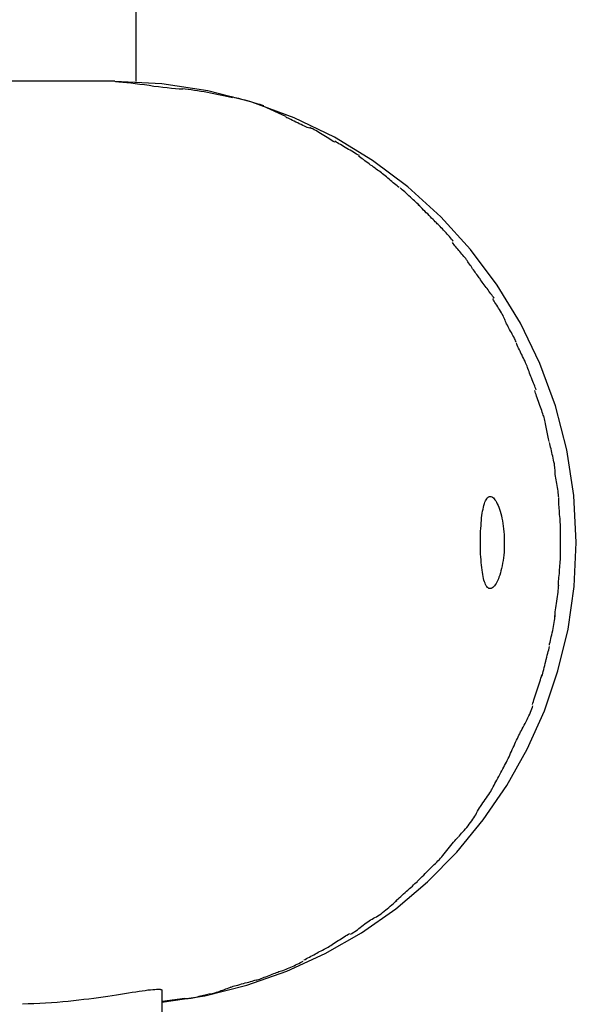
# Model space of a CAD drawing. Extents: x -53 to 53, y -7 to 7.
# Drawn here: x 32 to 32, y 1 to 2 of the extents above; entities that cross this region are included whole.
import ezdxf

# ---------------------------------------------------------------- set-up
doc = ezdxf.new("R2010")
doc.units = 0
doc.layers.get('0').update_dxf_attribs({"linetype": 'CONTINUOUS'})

msp = doc.modelspace()

# ---------------------------------------------------------------- linework, layer by layer
at = {"color": 0}
for points in [[(31.711, 5.3781), (31.711, 2.0039)], [(31.6793, 2.0046), (31.3424, 2.0046)], [(31.7504, 0.6059), (31.7504, 0.6059), (31.816, 0.6155), (31.8795, 0.6313), (31.9404, 0.6526), (31.9987, 0.6795), (32.0538, 0.7112), (32.1057, 0.7477), (32.154, 0.7886), (32.1985, 0.8337), (32.2386, 0.8824), (32.2743, 0.9347), (32.3053, 0.99), (32.3314, 1.0484), (32.3521, 1.1091), (32.3673, 1.1722), (32.3766, 1.2371), (32.3799, 1.3038), (32.3799, 1.3038), (32.3762, 1.3751), (32.3655, 1.4446), (32.3482, 1.5116), (32.3246, 1.576), (32.2949, 1.6371), (32.2598, 1.6949), (32.2194, 1.7488), (32.1742, 1.7988), (32.1242, 1.844), (32.0703, 1.8844), (32.0125, 1.9195), (31.9514, 1.9491), (31.887, 1.9727), (31.8201, 1.99), (31.7506, 2.0007), (31.6793, 2.0044), (31.6793, 2.0044), (31.6793, 2.0044), (31.6793, 2.0044), (31.6793, 2.0044), (31.6793, 2.0044), (31.6793, 2.0044), (31.6793, 2.0044), (31.6793, 2.0044), (31.6793, 2.0044), (31.6793, 2.0044), (31.6793, 2.0044), (31.6793, 2.0044), (31.6793, 2.0044), (31.6793, 2.0044), (31.6793, 2.0044), (31.6793, 2.0044), (31.6793, 2.0044)], [(31.7504, 0.6059), (31.7504, 0.6059), (31.816, 0.6155), (31.8795, 0.6313), (31.9404, 0.6526), (31.9987, 0.6795), (32.0538, 0.7112), (32.1057, 0.7477), (32.154, 0.7886), (32.1985, 0.8337), (32.2386, 0.8824), (32.2743, 0.9347), (32.3053, 0.99), (32.3314, 1.0484), (32.3521, 1.1091), (32.3673, 1.1722), (32.3766, 1.2371), (32.3799, 1.3038), (32.3799, 1.3038), (32.3762, 1.3751), (32.3655, 1.4446), (32.3482, 1.5116), (32.3246, 1.576), (32.2949, 1.6371), (32.2598, 1.6949), (32.2194, 1.7488), (32.1742, 1.7988), (32.1242, 1.844), (32.0703, 1.8844), (32.0125, 1.9195), (31.9514, 1.9491), (31.887, 1.9727), (31.8201, 1.99), (31.7506, 2.0007), (31.6793, 2.0044), (31.6793, 2.0044), (31.6793, 2.0044), (31.6793, 2.0044), (31.6793, 2.0044), (31.6793, 2.0044), (31.6793, 2.0044), (31.6793, 2.0044), (31.6793, 2.0044), (31.6793, 2.0044), (31.6793, 2.0044), (31.6793, 2.0044), (31.6793, 2.0044), (31.6793, 2.0044), (31.6793, 2.0044), (31.6793, 2.0044), (31.6793, 2.0044), (31.6793, 2.0044)], [(31.7824, 1.9927), (31.7824, 1.9927), (31.777, 1.9927), (31.7712, 1.9931), (31.7651, 1.9936), (31.7587, 1.9943), (31.7519, 1.995), (31.7452, 1.9959), (31.7381, 1.9968), (31.7312, 1.998), (31.724, 1.9989), (31.7171, 1.9998), (31.7102, 2.0007), (31.7036, 2.0016), (31.6971, 2.0022), (31.6911, 2.0028), (31.6853, 2.0032), (31.6802, 2.0034)], [(31.7824, 1.9927), (31.7824, 1.9927), (31.777, 1.9927), (31.7712, 1.9931), (31.7651, 1.9936), (31.7587, 1.9943), (31.7519, 1.995), (31.7452, 1.9959), (31.7381, 1.9968), (31.7312, 1.998), (31.724, 1.9989), (31.7171, 1.9998), (31.7102, 2.0007), (31.7036, 2.0016), (31.6971, 2.0022), (31.6911, 2.0028), (31.6853, 2.0032), (31.6802, 2.0034)], [(31.8578, 1.9792), (31.8578, 1.9792), (31.8532, 1.9801), (31.8487, 1.9813), (31.8439, 1.9822), (31.8392, 1.9834), (31.8342, 1.9843), (31.8294, 1.9854), (31.8244, 1.9863), (31.8196, 1.9875), (31.8145, 1.9882), (31.8097, 1.9891), (31.8047, 1.9898), (31.7999, 1.9907), (31.7951, 1.9913), (31.7904, 1.992), (31.7859, 1.9924), (31.7815, 1.993)], [(31.8578, 1.9792), (31.8578, 1.9792), (31.8532, 1.9801), (31.8487, 1.9813), (31.8439, 1.9822), (31.8392, 1.9834), (31.8342, 1.9843), (31.8294, 1.9854), (31.8244, 1.9863), (31.8196, 1.9875), (31.8145, 1.9882), (31.8097, 1.9891), (31.8047, 1.9898), (31.7999, 1.9907), (31.7951, 1.9913), (31.7904, 1.992), (31.7859, 1.9924), (31.7815, 1.993)], [(31.9052, 1.9673), (31.9052, 1.9673), (31.9024, 1.9681), (31.8997, 1.969), (31.8967, 1.9699), (31.8937, 1.9709), (31.8904, 1.9718), (31.8872, 1.9727), (31.8839, 1.9736), (31.8806, 1.9748), (31.8771, 1.9756), (31.8738, 1.9765), (31.8705, 1.9773), (31.8674, 1.9782), (31.8643, 1.9788), (31.8614, 1.9795), (31.8586, 1.9801), (31.8561, 1.9807)], [(31.9052, 1.9673), (31.9052, 1.9673), (31.9024, 1.9681), (31.8997, 1.969), (31.8967, 1.9699), (31.8937, 1.9709), (31.8904, 1.9718), (31.8872, 1.9727), (31.8839, 1.9736), (31.8806, 1.9748), (31.8771, 1.9756), (31.8738, 1.9765), (31.8705, 1.9773), (31.8674, 1.9782), (31.8643, 1.9788), (31.8614, 1.9795), (31.8586, 1.9801), (31.8561, 1.9807)], [(31.9389, 1.9512), (31.9043, 1.9666)], [(31.9752, 1.9331), (31.9752, 1.9331), (31.9733, 1.9336), (31.9714, 1.9343), (31.9692, 1.9352), (31.967, 1.9363), (31.9644, 1.9374), (31.9619, 1.9387), (31.9592, 1.9399), (31.9568, 1.9414), (31.9541, 1.9426), (31.9515, 1.9439), (31.949, 1.9451), (31.9466, 1.9464), (31.9442, 1.9473), (31.9421, 1.9484), (31.9402, 1.9491), (31.9386, 1.9499)], [(31.9752, 1.9331), (31.9752, 1.9331), (31.9733, 1.9336), (31.9714, 1.9343), (31.9692, 1.9352), (31.967, 1.9363), (31.9644, 1.9374), (31.9619, 1.9387), (31.9592, 1.9399), (31.9568, 1.9414), (31.9541, 1.9426), (31.9515, 1.9439), (31.949, 1.9451), (31.9466, 1.9464), (31.9442, 1.9473), (31.9421, 1.9484), (31.9402, 1.9491), (31.9386, 1.9499)], [(32.0132, 1.912), (32.0132, 1.912), (32.0109, 1.9132), (32.0087, 1.9145), (32.0063, 1.916), (32.004, 1.9175), (32.0014, 1.919), (31.999, 1.9205), (31.9966, 1.922), (31.9942, 1.9238), (31.9915, 1.9253), (31.9891, 1.9268), (31.9867, 1.9281), (31.9843, 1.9296), (31.9819, 1.9308), (31.9796, 1.932), (31.9774, 1.933), (31.9754, 1.9341)], [(32.0132, 1.912), (32.0132, 1.912), (32.0109, 1.9132), (32.0087, 1.9145), (32.0063, 1.916), (32.004, 1.9175), (32.0014, 1.919), (31.999, 1.9205), (31.9966, 1.922), (31.9942, 1.9238), (31.9915, 1.9253), (31.9891, 1.9268), (31.9867, 1.9281), (31.9843, 1.9296), (31.9819, 1.9308), (31.9796, 1.932), (31.9774, 1.933), (31.9754, 1.9341)], [(32.0504, 1.8919), (32.0504, 1.8919), (32.0481, 1.8928), (32.046, 1.894), (32.0436, 1.8952), (32.0414, 1.8967), (32.0388, 1.8981), (32.0364, 1.8996), (32.034, 1.9011), (32.0316, 1.9026), (32.0289, 1.904), (32.0265, 1.9055), (32.0241, 1.9069), (32.0217, 1.9084), (32.0193, 1.9096), (32.0171, 1.9109), (32.015, 1.9121), (32.013, 1.9133)], [(32.0504, 1.8919), (32.0504, 1.8919), (32.0481, 1.8928), (32.046, 1.894), (32.0436, 1.8952), (32.0414, 1.8967), (32.0388, 1.8981), (32.0364, 1.8996), (32.034, 1.9011), (32.0316, 1.9026), (32.0289, 1.904), (32.0265, 1.9055), (32.0241, 1.9069), (32.0217, 1.9084), (32.0193, 1.9096), (32.0171, 1.9109), (32.015, 1.9121), (32.013, 1.9133)], [(32.0819, 1.8674), (32.0819, 1.8674), (32.08, 1.8685), (32.0782, 1.8697), (32.0761, 1.8711), (32.0742, 1.8726), (32.0719, 1.8741), (32.0698, 1.8758), (32.0676, 1.8773), (32.0655, 1.8791), (32.0631, 1.8806), (32.061, 1.8823), (32.0588, 1.8838), (32.0567, 1.8855), (32.0546, 1.8869), (32.0527, 1.8884), (32.0509, 1.8896), (32.0493, 1.891)], [(32.0819, 1.8674), (32.0819, 1.8674), (32.08, 1.8685), (32.0782, 1.8697), (32.0761, 1.8711), (32.0742, 1.8726), (32.0719, 1.8741), (32.0698, 1.8758), (32.0676, 1.8773), (32.0655, 1.8791), (32.0631, 1.8806), (32.061, 1.8823), (32.0588, 1.8838), (32.0567, 1.8855), (32.0546, 1.8869), (32.0527, 1.8884), (32.0509, 1.8896), (32.0493, 1.891)], [(32.1111, 1.8433), (32.1111, 1.8433), (32.1093, 1.8443), (32.1076, 1.8456), (32.1057, 1.847), (32.1039, 1.8486), (32.1018, 1.8502), (32.0998, 1.852), (32.0977, 1.8538), (32.0958, 1.8556), (32.0937, 1.8573), (32.0916, 1.8591), (32.0895, 1.8608), (32.0876, 1.8626), (32.0857, 1.8641), (32.0839, 1.8656), (32.0822, 1.8669), (32.0807, 1.8682)], [(32.1111, 1.8433), (32.1111, 1.8433), (32.1093, 1.8443), (32.1076, 1.8456), (32.1057, 1.847), (32.1039, 1.8486), (32.1018, 1.8502), (32.0998, 1.852), (32.0977, 1.8538), (32.0958, 1.8556), (32.0937, 1.8573), (32.0916, 1.8591), (32.0895, 1.8608), (32.0876, 1.8626), (32.0857, 1.8641), (32.0839, 1.8656), (32.0822, 1.8669), (32.0807, 1.8682)], [(32.1421, 1.8152), (32.1421, 1.8152), (32.1408, 1.8162), (32.1395, 1.8176), (32.1379, 1.8191), (32.1363, 1.8209), (32.1343, 1.8227), (32.1324, 1.8246), (32.1303, 1.8266), (32.1282, 1.8287), (32.1258, 1.8305), (32.1237, 1.8326), (32.1216, 1.8344), (32.1195, 1.8364), (32.1174, 1.838), (32.1156, 1.8396), (32.1138, 1.8409), (32.1123, 1.8422)], [(32.1421, 1.8152), (32.1421, 1.8152), (32.1408, 1.8162), (32.1395, 1.8176), (32.1379, 1.8191), (32.1363, 1.8209), (32.1343, 1.8227), (32.1324, 1.8246), (32.1303, 1.8266), (32.1282, 1.8287), (32.1258, 1.8305), (32.1237, 1.8326), (32.1216, 1.8344), (32.1195, 1.8364), (32.1174, 1.838), (32.1156, 1.8396), (32.1138, 1.8409), (32.1123, 1.8422)], [(32.1685, 1.7887), (32.1685, 1.7887), (32.1671, 1.7898), (32.1657, 1.7912), (32.164, 1.7928), (32.1623, 1.7946), (32.1602, 1.7964), (32.1583, 1.7985), (32.1562, 1.8006), (32.1542, 1.8029), (32.152, 1.8049), (32.1499, 1.807), (32.1478, 1.8089), (32.146, 1.811), (32.1442, 1.8127), (32.1426, 1.8144), (32.1412, 1.8158), (32.1401, 1.8172)], [(32.1685, 1.7887), (32.1685, 1.7887), (32.1671, 1.7898), (32.1657, 1.7912), (32.164, 1.7928), (32.1623, 1.7946), (32.1602, 1.7964), (32.1583, 1.7985), (32.1562, 1.8006), (32.1542, 1.8029), (32.152, 1.8049), (32.1499, 1.807), (32.1478, 1.8089), (32.146, 1.811), (32.1442, 1.8127), (32.1426, 1.8144), (32.1412, 1.8158), (32.1401, 1.8172)], [(32.193, 1.7614), (32.193, 1.7614), (32.1917, 1.7629), (32.1904, 1.7647), (32.1889, 1.7665), (32.1874, 1.7685), (32.1856, 1.7703), (32.1839, 1.7724), (32.1821, 1.7744), (32.1803, 1.7765), (32.1783, 1.7783), (32.1765, 1.7802), (32.1747, 1.782), (32.1731, 1.7838), (32.1715, 1.7853), (32.1701, 1.7869), (32.1688, 1.7882), (32.1677, 1.7895)], [(32.193, 1.7614), (32.193, 1.7614), (32.1917, 1.7629), (32.1904, 1.7647), (32.1889, 1.7665), (32.1874, 1.7685), (32.1856, 1.7703), (32.1839, 1.7724), (32.1821, 1.7744), (32.1803, 1.7765), (32.1783, 1.7783), (32.1765, 1.7802), (32.1747, 1.782), (32.1731, 1.7838), (32.1715, 1.7853), (32.1701, 1.7869), (32.1688, 1.7882), (32.1677, 1.7895)], [(32.2144, 1.732), (32.2144, 1.732), (32.2132, 1.7335), (32.212, 1.7351), (32.2105, 1.7367), (32.2093, 1.7385), (32.2077, 1.7403), (32.2062, 1.7421), (32.2047, 1.7439), (32.2032, 1.7457), (32.2015, 1.7475), (32.2, 1.7493), (32.1985, 1.7511), (32.1971, 1.7529), (32.1956, 1.7545), (32.1943, 1.7563), (32.1931, 1.7579), (32.1921, 1.7597)], [(32.2144, 1.732), (32.2144, 1.732), (32.2132, 1.7335), (32.212, 1.7351), (32.2105, 1.7367), (32.2093, 1.7385), (32.2077, 1.7403), (32.2062, 1.7421), (32.2047, 1.7439), (32.2032, 1.7457), (32.2015, 1.7475), (32.2, 1.7493), (32.1985, 1.7511), (32.1971, 1.7529), (32.1956, 1.7545), (32.1943, 1.7563), (32.1931, 1.7579), (32.1921, 1.7597)], [(32.2337, 1.7044), (32.2337, 1.7044), (32.2325, 1.7059), (32.2314, 1.7075), (32.2302, 1.7091), (32.229, 1.7109), (32.2275, 1.7127), (32.2263, 1.7145), (32.2251, 1.7163), (32.2239, 1.7181), (32.2224, 1.7198), (32.2212, 1.7216), (32.22, 1.7234), (32.2188, 1.7252), (32.2176, 1.7268), (32.2164, 1.7286), (32.2153, 1.7302), (32.2144, 1.732)], [(32.2337, 1.7044), (32.2337, 1.7044), (32.2325, 1.7059), (32.2314, 1.7075), (32.2302, 1.7091), (32.229, 1.7109), (32.2275, 1.7127), (32.2263, 1.7145), (32.2251, 1.7163), (32.2239, 1.7181), (32.2224, 1.7198), (32.2212, 1.7216), (32.22, 1.7234), (32.2188, 1.7252), (32.2176, 1.7268), (32.2164, 1.7286), (32.2153, 1.7302), (32.2144, 1.732)], [(32.2552, 1.675), (32.2552, 1.675), (32.254, 1.6765), (32.2528, 1.6781), (32.2514, 1.6799), (32.2502, 1.6817), (32.2487, 1.6835), (32.2473, 1.6855), (32.2458, 1.6875), (32.2444, 1.6896), (32.2429, 1.6914), (32.2414, 1.6935), (32.2399, 1.6954), (32.2385, 1.6975), (32.237, 1.6993), (32.2358, 1.7011), (32.2346, 1.7027), (32.2337, 1.7045)], [(32.2552, 1.675), (32.2552, 1.675), (32.254, 1.6765), (32.2528, 1.6781), (32.2514, 1.6799), (32.2502, 1.6817), (32.2487, 1.6835), (32.2473, 1.6855), (32.2458, 1.6875), (32.2444, 1.6896), (32.2429, 1.6914), (32.2414, 1.6935), (32.2399, 1.6954), (32.2385, 1.6975), (32.237, 1.6993), (32.2358, 1.7011), (32.2346, 1.7027), (32.2337, 1.7045)], [(32.2721, 1.6413), (32.2721, 1.6413), (32.2713, 1.6428), (32.2706, 1.6446), (32.2695, 1.6465), (32.2686, 1.6486), (32.2673, 1.6507), (32.2661, 1.6529), (32.2646, 1.6552), (32.2634, 1.6576), (32.2619, 1.6597), (32.2605, 1.6621), (32.259, 1.6642), (32.2578, 1.6665), (32.2563, 1.6684), (32.2551, 1.6704), (32.2539, 1.6722), (32.253, 1.674)], [(32.2721, 1.6413), (32.2721, 1.6413), (32.2713, 1.6428), (32.2706, 1.6446), (32.2695, 1.6465), (32.2686, 1.6486), (32.2673, 1.6507), (32.2661, 1.6529), (32.2646, 1.6552), (32.2634, 1.6576), (32.2619, 1.6597), (32.2605, 1.6621), (32.259, 1.6642), (32.2578, 1.6665), (32.2563, 1.6684), (32.2551, 1.6704), (32.2539, 1.6722), (32.253, 1.674)], [(32.2884, 1.6089), (32.2884, 1.6089), (32.2876, 1.6104), (32.2869, 1.6122), (32.2858, 1.614), (32.2849, 1.6161), (32.2837, 1.6182), (32.2825, 1.6204), (32.2813, 1.6227), (32.2801, 1.6251), (32.2787, 1.6272), (32.2775, 1.6295), (32.2763, 1.6316), (32.2752, 1.6339), (32.2741, 1.6358), (32.2733, 1.6378), (32.2726, 1.6396), (32.2721, 1.6414)], [(32.2884, 1.6089), (32.2884, 1.6089), (32.2876, 1.6104), (32.2869, 1.6122), (32.2858, 1.614), (32.2849, 1.6161), (32.2837, 1.6182), (32.2825, 1.6204), (32.2813, 1.6227), (32.2801, 1.6251), (32.2787, 1.6272), (32.2775, 1.6295), (32.2763, 1.6316), (32.2752, 1.6339), (32.2741, 1.6358), (32.2733, 1.6378), (32.2726, 1.6396), (32.2721, 1.6414)], [(32.3055, 1.5715), (32.3055, 1.5715), (32.3047, 1.573), (32.304, 1.5749), (32.3029, 1.5769), (32.302, 1.5793), (32.3008, 1.5816), (32.2996, 1.5841), (32.2984, 1.5866), (32.2972, 1.5893), (32.2958, 1.5917), (32.2946, 1.5943), (32.2934, 1.5967), (32.2923, 1.5992), (32.2912, 1.6013), (32.2903, 1.6035), (32.2895, 1.6054), (32.289, 1.6072)], [(32.3055, 1.5715), (32.3055, 1.5715), (32.3047, 1.573), (32.304, 1.5749), (32.3029, 1.5769), (32.302, 1.5793), (32.3008, 1.5816), (32.2996, 1.5841), (32.2984, 1.5866), (32.2972, 1.5893), (32.2958, 1.5917), (32.2946, 1.5943), (32.2934, 1.5967), (32.2923, 1.5992), (32.2912, 1.6013), (32.2903, 1.6035), (32.2895, 1.6054), (32.289, 1.6072)], [(32.319, 1.536), (32.319, 1.536), (32.3182, 1.5375), (32.3176, 1.5394), (32.3167, 1.5414), (32.316, 1.5438), (32.3149, 1.5461), (32.314, 1.5486), (32.313, 1.5511), (32.3121, 1.5538), (32.3109, 1.5562), (32.31, 1.5588), (32.309, 1.5612), (32.3081, 1.5637), (32.3072, 1.5658), (32.3065, 1.568), (32.3059, 1.5699), (32.3054, 1.5717)], [(32.319, 1.536), (32.319, 1.536), (32.3182, 1.5375), (32.3176, 1.5394), (32.3167, 1.5414), (32.316, 1.5438), (32.3149, 1.5461), (32.314, 1.5486), (32.313, 1.5511), (32.3121, 1.5538), (32.3109, 1.5562), (32.31, 1.5588), (32.309, 1.5612), (32.3081, 1.5637), (32.3072, 1.5658), (32.3065, 1.568), (32.3059, 1.5699), (32.3054, 1.5717)], [(32.3306, 1.4959), (32.3306, 1.4959), (32.3298, 1.4975), (32.3292, 1.4995), (32.3283, 1.5017), (32.3276, 1.5042), (32.3265, 1.5068), (32.3256, 1.5095), (32.3245, 1.5122), (32.3236, 1.5152), (32.3224, 1.5179), (32.3215, 1.5208), (32.3205, 1.5235), (32.3196, 1.5262), (32.3187, 1.5286), (32.3179, 1.5309), (32.3172, 1.5328), (32.3167, 1.5347)], [(32.3306, 1.4959), (32.3306, 1.4959), (32.3298, 1.4975), (32.3292, 1.4995), (32.3283, 1.5017), (32.3276, 1.5042), (32.3265, 1.5068), (32.3256, 1.5095), (32.3245, 1.5122), (32.3236, 1.5152), (32.3224, 1.5179), (32.3215, 1.5208), (32.3205, 1.5235), (32.3196, 1.5262), (32.3187, 1.5286), (32.3179, 1.5309), (32.3172, 1.5328), (32.3167, 1.5347)], [(32.3389, 1.4573), (32.3389, 1.4573), (32.3383, 1.4594), (32.3377, 1.4616), (32.3371, 1.464), (32.3368, 1.4664), (32.3362, 1.4688), (32.3356, 1.4714), (32.335, 1.474), (32.3347, 1.4767), (32.3341, 1.4791), (32.3335, 1.4818), (32.3329, 1.4843), (32.3326, 1.487), (32.332, 1.4894), (32.3315, 1.4918), (32.3309, 1.494), (32.3306, 1.4963)], [(32.3389, 1.4573), (32.3389, 1.4573), (32.3383, 1.4594), (32.3377, 1.4616), (32.3371, 1.464), (32.3368, 1.4664), (32.3362, 1.4688), (32.3356, 1.4714), (32.335, 1.474), (32.3347, 1.4767), (32.3341, 1.4791), (32.3335, 1.4818), (32.3329, 1.4843), (32.3326, 1.487), (32.332, 1.4894), (32.3315, 1.4918), (32.3309, 1.494), (32.3306, 1.4963)], [(32.3476, 1.4141), (32.3476, 1.4141), (32.3474, 1.4161), (32.3473, 1.4185), (32.3469, 1.4209), (32.3466, 1.4236), (32.346, 1.4263), (32.3455, 1.4291), (32.3449, 1.432), (32.3443, 1.435), (32.3434, 1.4377), (32.3428, 1.4406), (32.3421, 1.4433), (32.3415, 1.4462), (32.3408, 1.4487), (32.3402, 1.4513), (32.3396, 1.4537), (32.3392, 1.456)], [(32.3476, 1.4141), (32.3476, 1.4141), (32.3474, 1.4161), (32.3473, 1.4185), (32.3469, 1.4209), (32.3466, 1.4236), (32.346, 1.4263), (32.3455, 1.4291), (32.3449, 1.432), (32.3443, 1.435), (32.3434, 1.4377), (32.3428, 1.4406), (32.3421, 1.4433), (32.3415, 1.4462), (32.3408, 1.4487), (32.3402, 1.4513), (32.3396, 1.4537), (32.3392, 1.456)], [(32.3532, 1.3725), (32.3532, 1.3725), (32.353, 1.3746), (32.3529, 1.377), (32.3526, 1.3794), (32.3523, 1.3821), (32.3517, 1.3848), (32.3513, 1.3876), (32.3507, 1.3905), (32.3504, 1.3935), (32.3498, 1.3962), (32.3493, 1.3991), (32.3487, 1.4018), (32.3484, 1.4047), (32.348, 1.4072), (32.3477, 1.4098), (32.3476, 1.4122), (32.3476, 1.4145)], [(32.3532, 1.3725), (32.3532, 1.3725), (32.353, 1.3746), (32.3529, 1.377), (32.3526, 1.3794), (32.3523, 1.3821), (32.3517, 1.3848), (32.3513, 1.3876), (32.3507, 1.3905), (32.3504, 1.3935), (32.3498, 1.3962), (32.3493, 1.3991), (32.3487, 1.4018), (32.3484, 1.4047), (32.348, 1.4072), (32.3477, 1.4098), (32.3476, 1.4122), (32.3476, 1.4145)], [(32.2343, 1.3039), (32.2343, 1.3083), (32.2344, 1.3126), (32.2345, 1.317), (32.2346, 1.3212), (32.2349, 1.3254), (32.2352, 1.3296), (32.2354, 1.3336), (32.2358, 1.3375), (32.2361, 1.3413), (32.2366, 1.345), (32.2371, 1.3483), (32.2376, 1.3516), (32.2383, 1.3547), (32.2389, 1.3577), (32.2395, 1.3603), (32.2403, 1.3629), (32.241, 1.3651), (32.2419, 1.3671), (32.2428, 1.3689), (32.2438, 1.3704), (32.2447, 1.3717), (32.2458, 1.3727), (32.2468, 1.3734), (32.2479, 1.3738), (32.2491, 1.3739), (32.2502, 1.3738), (32.2515, 1.3734), (32.2527, 1.3726), (32.2539, 1.3717), (32.2551, 1.3704), (32.2564, 1.3688), (32.2575, 1.367), (32.2587, 1.365), (32.2599, 1.3628), (32.261, 1.3602), (32.2622, 1.3575), (32.2633, 1.3545), (32.2642, 1.3513), (32.2652, 1.3479), (32.2661, 1.3443), (32.267, 1.3407), (32.2677, 1.3368), (32.2684, 1.3329), (32.269, 1.3287), (32.2695, 1.3245), (32.27, 1.3201), (32.2703, 1.3158), (32.2705, 1.3113), (32.2706, 1.3069), (32.2706, 1.3024), (32.2705, 1.298), (32.2703, 1.2935), (32.2701, 1.2891), (32.2696, 1.2847), (32.2692, 1.2805), (32.2686, 1.2764), (32.2679, 1.2723), (32.2672, 1.2684), (32.2665, 1.2646), (32.2655, 1.2611), (32.2647, 1.2576), (32.2636, 1.2544), (32.2625, 1.2513), (32.2615, 1.2485), (32.2603, 1.2458), (32.2591, 1.2435), (32.258, 1.2414), (32.2567, 1.2395), (32.2555, 1.2379), (32.2543, 1.2365), (32.2531, 1.2354), (32.2518, 1.2346), (32.2507, 1.234), (32.2495, 1.2338), (32.2483, 1.2338), (32.2472, 1.2342), (32.2461, 1.2348), (32.245, 1.2357), (32.2441, 1.2369), (32.2431, 1.2383), (32.2422, 1.2401), (32.2413, 1.242), (32.2405, 1.2442), (32.2397, 1.2467), (32.239, 1.2494), (32.2384, 1.2523), (32.2377, 1.2554), (32.2372, 1.2586), (32.2367, 1.2621), (32.2362, 1.2659), (32.2358, 1.2697), (32.2355, 1.2737), (32.2352, 1.2777), (32.2349, 1.282), (32.2346, 1.2862), (32.2345, 1.2906), (32.2344, 1.2949), (32.2343, 1.2994), (32.2343, 1.3039)], [(32.356, 1.3262), (32.356, 1.3262), (32.3558, 1.3288), (32.3558, 1.3316), (32.3555, 1.3345), (32.3555, 1.3375), (32.3552, 1.3405), (32.3549, 1.3435), (32.3546, 1.3465), (32.3546, 1.3497), (32.3543, 1.3525), (32.354, 1.3555), (32.3537, 1.3583), (32.3535, 1.3612), (32.3532, 1.3638), (32.3532, 1.3664), (32.3532, 1.3688), (32.3532, 1.3711)], [(32.356, 1.3262), (32.356, 1.3262), (32.3558, 1.3288), (32.3558, 1.3316), (32.3555, 1.3345), (32.3555, 1.3375), (32.3552, 1.3405), (32.3549, 1.3435), (32.3546, 1.3465), (32.3546, 1.3497), (32.3543, 1.3525), (32.354, 1.3555), (32.3537, 1.3583), (32.3535, 1.3612), (32.3532, 1.3638), (32.3532, 1.3664), (32.3532, 1.3688), (32.3532, 1.3711)], [(32.356, 1.2819), (32.356, 1.2819), (32.356, 1.2829), (32.356, 1.2841), (32.356, 1.2854), (32.356, 1.2869), (32.356, 1.2884), (32.356, 1.2899), (32.356, 1.2914), (32.356, 1.2931), (32.356, 1.2946), (32.356, 1.2961), (32.356, 1.2976), (32.356, 1.2992), (32.356, 1.3004), (32.356, 1.3019), (32.356, 1.3031), (32.356, 1.3043), (32.356, 1.3043), (32.356, 1.3053), (32.356, 1.3065), (32.356, 1.3078), (32.356, 1.3093), (32.356, 1.3108), (32.356, 1.3123), (32.356, 1.3138), (32.356, 1.3155), (32.356, 1.317), (32.356, 1.3185), (32.356, 1.32), (32.356, 1.3216), (32.356, 1.3229), (32.356, 1.3244), (32.356, 1.3256), (32.356, 1.3268)], [(32.356, 1.2819), (32.356, 1.2819), (32.356, 1.2829), (32.356, 1.2841), (32.356, 1.2854), (32.356, 1.2869), (32.356, 1.2884), (32.356, 1.2899), (32.356, 1.2914), (32.356, 1.2931), (32.356, 1.2946), (32.356, 1.2961), (32.356, 1.2976), (32.356, 1.2992), (32.356, 1.3004), (32.356, 1.3019), (32.356, 1.3031), (32.356, 1.3043), (32.356, 1.3043), (32.356, 1.3053), (32.356, 1.3065), (32.356, 1.3078), (32.356, 1.3093), (32.356, 1.3108), (32.356, 1.3123), (32.356, 1.3138), (32.356, 1.3155), (32.356, 1.317), (32.356, 1.3185), (32.356, 1.32), (32.356, 1.3216), (32.356, 1.3229), (32.356, 1.3244), (32.356, 1.3256), (32.356, 1.3268)], [(32.3531, 1.2384), (32.3531, 1.2384), (32.3531, 1.2405), (32.3531, 1.2429), (32.3531, 1.2454), (32.3534, 1.2481), (32.3536, 1.2508), (32.3539, 1.2537), (32.3542, 1.2567), (32.3545, 1.2598), (32.3545, 1.2628), (32.3548, 1.2658), (32.3551, 1.2688), (32.3554, 1.2719), (32.3554, 1.2748), (32.3557, 1.2778), (32.3557, 1.2806), (32.3559, 1.2835)], [(32.3531, 1.2384), (32.3531, 1.2384), (32.3531, 1.2405), (32.3531, 1.2429), (32.3531, 1.2454), (32.3534, 1.2481), (32.3536, 1.2508), (32.3539, 1.2537), (32.3542, 1.2567), (32.3545, 1.2598), (32.3545, 1.2628), (32.3548, 1.2658), (32.3551, 1.2688), (32.3554, 1.2719), (32.3554, 1.2748), (32.3557, 1.2778), (32.3557, 1.2806), (32.3559, 1.2835)], [(32.3476, 1.1912), (32.3476, 1.1912), (32.3476, 1.1934), (32.3477, 1.1959), (32.348, 1.1986), (32.3484, 1.2017), (32.3487, 1.2048), (32.3493, 1.2081), (32.3498, 1.2114), (32.3504, 1.215), (32.3507, 1.2183), (32.3513, 1.2218), (32.3517, 1.225), (32.3523, 1.2283), (32.3526, 1.2312), (32.3529, 1.2341), (32.353, 1.2366), (32.3532, 1.239)], [(32.3476, 1.1912), (32.3476, 1.1912), (32.3476, 1.1934), (32.3477, 1.1959), (32.348, 1.1986), (32.3484, 1.2017), (32.3487, 1.2048), (32.3493, 1.2081), (32.3498, 1.2114), (32.3504, 1.215), (32.3507, 1.2183), (32.3513, 1.2218), (32.3517, 1.225), (32.3523, 1.2283), (32.3526, 1.2312), (32.3529, 1.2341), (32.353, 1.2366), (32.3532, 1.239)], [(32.339, 1.1477), (32.339, 1.1477), (32.3394, 1.1498), (32.34, 1.1523), (32.3406, 1.1549), (32.3413, 1.1579), (32.3419, 1.1608), (32.3426, 1.1639), (32.3432, 1.1669), (32.3441, 1.1702), (32.3447, 1.1732), (32.3453, 1.1764), (32.3458, 1.1794), (32.3464, 1.1825), (32.3467, 1.1852), (32.3471, 1.188), (32.3472, 1.1905), (32.3474, 1.1928)], [(32.339, 1.1477), (32.339, 1.1477), (32.3394, 1.1498), (32.34, 1.1523), (32.3406, 1.1549), (32.3413, 1.1579), (32.3419, 1.1608), (32.3426, 1.1639), (32.3432, 1.1669), (32.3441, 1.1702), (32.3447, 1.1732), (32.3453, 1.1764), (32.3458, 1.1794), (32.3464, 1.1825), (32.3467, 1.1852), (32.3471, 1.188), (32.3472, 1.1905), (32.3474, 1.1928)], [(32.3281, 1.101), (32.3281, 1.101), (32.3286, 1.1031), (32.3292, 1.1056), (32.3298, 1.1082), (32.3305, 1.1111), (32.3311, 1.114), (32.332, 1.1171), (32.3328, 1.1201), (32.3337, 1.1234), (32.3343, 1.1264), (32.3352, 1.1296), (32.3358, 1.1326), (32.3367, 1.1356), (32.3373, 1.1383), (32.338, 1.1411), (32.3386, 1.1436), (32.3393, 1.1459)], [(32.3281, 1.101), (32.3281, 1.101), (32.3286, 1.1031), (32.3292, 1.1056), (32.3298, 1.1082), (32.3305, 1.1111), (32.3311, 1.114), (32.332, 1.1171), (32.3328, 1.1201), (32.3337, 1.1234), (32.3343, 1.1264), (32.3352, 1.1296), (32.3358, 1.1326), (32.3367, 1.1356), (32.3373, 1.1383), (32.338, 1.1411), (32.3386, 1.1436), (32.3393, 1.1459)], [(32.3136, 1.0578), (32.3136, 1.0578), (32.3141, 1.0599), (32.3148, 1.0624), (32.3156, 1.065), (32.3165, 1.0679), (32.3174, 1.0708), (32.3185, 1.0739), (32.3194, 1.0769), (32.3206, 1.0802), (32.3215, 1.0832), (32.3226, 1.0864), (32.3235, 1.0894), (32.3246, 1.0924), (32.3253, 1.0951), (32.3262, 1.0978), (32.3268, 1.1003), (32.3276, 1.1027)], [(32.3136, 1.0578), (32.3136, 1.0578), (32.3141, 1.0599), (32.3148, 1.0624), (32.3156, 1.065), (32.3165, 1.0679), (32.3174, 1.0708), (32.3185, 1.0739), (32.3194, 1.0769), (32.3206, 1.0802), (32.3215, 1.0832), (32.3226, 1.0864), (32.3235, 1.0894), (32.3246, 1.0924), (32.3253, 1.0951), (32.3262, 1.0978), (32.3268, 1.1003), (32.3276, 1.1027)], [(32.2943, 1.014), (32.2943, 1.014), (32.2953, 1.0161), (32.2965, 1.0185), (32.2978, 1.0209), (32.2993, 1.0236), (32.3007, 1.0263), (32.3022, 1.0291), (32.3037, 1.032), (32.3052, 1.035), (32.3064, 1.0377), (32.3079, 1.0406), (32.3091, 1.0433), (32.3104, 1.0462), (32.3114, 1.0487), (32.3125, 1.0513), (32.3132, 1.0537), (32.314, 1.056)], [(32.2943, 1.014), (32.2943, 1.014), (32.2953, 1.0161), (32.2965, 1.0185), (32.2978, 1.0209), (32.2993, 1.0236), (32.3007, 1.0263), (32.3022, 1.0291), (32.3037, 1.032), (32.3052, 1.035), (32.3064, 1.0377), (32.3079, 1.0406), (32.3091, 1.0433), (32.3104, 1.0462), (32.3114, 1.0487), (32.3125, 1.0513), (32.3132, 1.0537), (32.314, 1.056)], [(32.2745, 0.9715), (32.2745, 0.9715), (32.2754, 0.9736), (32.2765, 0.976), (32.2777, 0.9784), (32.2789, 0.9811), (32.2801, 0.9838), (32.2815, 0.9866), (32.2827, 0.9893), (32.2842, 0.9923), (32.2854, 0.995), (32.2866, 0.9979), (32.2878, 1.0006), (32.2893, 1.0035), (32.2905, 1.006), (32.2917, 1.0086), (32.2928, 1.011), (32.294, 1.0133)], [(32.2745, 0.9715), (32.2745, 0.9715), (32.2754, 0.9736), (32.2765, 0.976), (32.2777, 0.9784), (32.2789, 0.9811), (32.2801, 0.9838), (32.2815, 0.9866), (32.2827, 0.9893), (32.2842, 0.9923), (32.2854, 0.995), (32.2866, 0.9979), (32.2878, 1.0006), (32.2893, 1.0035), (32.2905, 1.006), (32.2917, 1.0086), (32.2928, 1.011), (32.294, 1.0133)], [(32.2528, 0.9309), (32.2528, 0.9309), (32.2538, 0.9329), (32.255, 0.9353), (32.2562, 0.9377), (32.2577, 0.9404), (32.2591, 0.9431), (32.2606, 0.9459), (32.2621, 0.9486), (32.2638, 0.9516), (32.2653, 0.9543), (32.2668, 0.9572), (32.2683, 0.9599), (32.2699, 0.9628), (32.2711, 0.9653), (32.2726, 0.9679), (32.2738, 0.9703), (32.275, 0.9726)], [(32.2528, 0.9309), (32.2528, 0.9309), (32.2538, 0.9329), (32.255, 0.9353), (32.2562, 0.9377), (32.2577, 0.9404), (32.2591, 0.9431), (32.2606, 0.9459), (32.2621, 0.9486), (32.2638, 0.9516), (32.2653, 0.9543), (32.2668, 0.9572), (32.2683, 0.9599), (32.2699, 0.9628), (32.2711, 0.9653), (32.2726, 0.9679), (32.2738, 0.9703), (32.275, 0.9726)], [(32.2276, 0.8917), (32.2276, 0.8917), (32.2287, 0.8937), (32.23, 0.8959), (32.2314, 0.8983), (32.233, 0.9007), (32.2346, 0.9031), (32.2364, 0.9057), (32.2382, 0.9083), (32.24, 0.911), (32.2417, 0.9134), (32.2435, 0.916), (32.2452, 0.9184), (32.247, 0.9211), (32.2485, 0.9235), (32.25, 0.9259), (32.2513, 0.9281), (32.2526, 0.9304)], [(32.2276, 0.8917), (32.2276, 0.8917), (32.2287, 0.8937), (32.23, 0.8959), (32.2314, 0.8983), (32.233, 0.9007), (32.2346, 0.9031), (32.2364, 0.9057), (32.2382, 0.9083), (32.24, 0.911), (32.2417, 0.9134), (32.2435, 0.916), (32.2452, 0.9184), (32.247, 0.9211), (32.2485, 0.9235), (32.25, 0.9259), (32.2513, 0.9281), (32.2526, 0.9304)], [(32.2008, 0.8569), (32.2008, 0.8569), (32.2023, 0.8584), (32.204, 0.8602), (32.2058, 0.8622), (32.2077, 0.8643), (32.2095, 0.8664), (32.2116, 0.8688), (32.2135, 0.8712), (32.2156, 0.8737), (32.2174, 0.8761), (32.2193, 0.8785), (32.2211, 0.8809), (32.2229, 0.8835), (32.2244, 0.8858), (32.2259, 0.8882), (32.2271, 0.8904), (32.2284, 0.8927)], [(32.2008, 0.8569), (32.2008, 0.8569), (32.2023, 0.8584), (32.204, 0.8602), (32.2058, 0.8622), (32.2077, 0.8643), (32.2095, 0.8664), (32.2116, 0.8688), (32.2135, 0.8712), (32.2156, 0.8737), (32.2174, 0.8761), (32.2193, 0.8785), (32.2211, 0.8809), (32.2229, 0.8835), (32.2244, 0.8858), (32.2259, 0.8882), (32.2271, 0.8904), (32.2284, 0.8927)], [(32.1705, 0.8209), (32.1705, 0.8209), (32.172, 0.8224), (32.1737, 0.8243), (32.1755, 0.8263), (32.1774, 0.8287), (32.1792, 0.831), (32.1813, 0.8335), (32.1833, 0.8359), (32.1854, 0.8386), (32.1872, 0.841), (32.1893, 0.8436), (32.1913, 0.846), (32.1934, 0.8485), (32.1952, 0.8506), (32.1971, 0.8528), (32.1988, 0.8547), (32.2006, 0.8565)], [(32.1705, 0.8209), (32.1705, 0.8209), (32.172, 0.8224), (32.1737, 0.8243), (32.1755, 0.8263), (32.1774, 0.8287), (32.1792, 0.831), (32.1813, 0.8335), (32.1833, 0.8359), (32.1854, 0.8386), (32.1872, 0.841), (32.1893, 0.8436), (32.1913, 0.846), (32.1934, 0.8485), (32.1952, 0.8506), (32.1971, 0.8528), (32.1988, 0.8547), (32.2006, 0.8565)], [(32.1387, 0.7894), (32.1387, 0.7894), (32.1402, 0.7909), (32.142, 0.7927), (32.1439, 0.7945), (32.146, 0.7966), (32.1481, 0.7987), (32.1503, 0.8009), (32.1526, 0.8032), (32.155, 0.8056), (32.1571, 0.8077), (32.1595, 0.8101), (32.1617, 0.8123), (32.164, 0.8146), (32.1659, 0.8165), (32.1679, 0.8185), (32.1697, 0.8203), (32.1715, 0.8221)], [(32.1387, 0.7894), (32.1387, 0.7894), (32.1402, 0.7909), (32.142, 0.7927), (32.1439, 0.7945), (32.146, 0.7966), (32.1481, 0.7987), (32.1503, 0.8009), (32.1526, 0.8032), (32.155, 0.8056), (32.1571, 0.8077), (32.1595, 0.8101), (32.1617, 0.8123), (32.164, 0.8146), (32.1659, 0.8165), (32.1679, 0.8185), (32.1697, 0.8203), (32.1715, 0.8221)], [(32.1059, 0.7594), (32.1059, 0.7594), (32.1074, 0.7609), (32.1092, 0.7625), (32.1111, 0.7643), (32.1132, 0.7662), (32.1153, 0.768), (32.1175, 0.7701), (32.1198, 0.7721), (32.1222, 0.7742), (32.1243, 0.776), (32.1266, 0.7781), (32.1287, 0.78), (32.131, 0.7821), (32.1329, 0.7839), (32.1349, 0.7858), (32.1367, 0.7874), (32.1385, 0.7892)], [(32.1059, 0.7594), (32.1059, 0.7594), (32.1074, 0.7609), (32.1092, 0.7625), (32.1111, 0.7643), (32.1132, 0.7662), (32.1153, 0.768), (32.1175, 0.7701), (32.1198, 0.7721), (32.1222, 0.7742), (32.1243, 0.776), (32.1266, 0.7781), (32.1287, 0.78), (32.131, 0.7821), (32.1329, 0.7839), (32.1349, 0.7858), (32.1367, 0.7874), (32.1385, 0.7892)], [(32.0721, 0.7333), (32.0721, 0.7333), (32.0741, 0.7343), (32.0763, 0.7355), (32.0785, 0.7369), (32.0809, 0.7385), (32.0833, 0.7401), (32.0857, 0.7419), (32.0881, 0.7437), (32.0906, 0.7458), (32.0928, 0.7476), (32.0952, 0.7495), (32.0974, 0.7513), (32.0997, 0.7534), (32.1017, 0.7552), (32.1037, 0.757), (32.1055, 0.7586), (32.1073, 0.7603)], [(32.0721, 0.7333), (32.0721, 0.7333), (32.0741, 0.7343), (32.0763, 0.7355), (32.0785, 0.7369), (32.0809, 0.7385), (32.0833, 0.7401), (32.0857, 0.7419), (32.0881, 0.7437), (32.0906, 0.7458), (32.0928, 0.7476), (32.0952, 0.7495), (32.0974, 0.7513), (32.0997, 0.7534), (32.1017, 0.7552), (32.1037, 0.757), (32.1055, 0.7586), (32.1073, 0.7603)], [(32.037, 0.7091), (32.037, 0.7091), (32.0389, 0.7101), (32.041, 0.7113), (32.0431, 0.7127), (32.0453, 0.7142), (32.0474, 0.7157), (32.0498, 0.7175), (32.0519, 0.7193), (32.0543, 0.7211), (32.0564, 0.7227), (32.0588, 0.7245), (32.0609, 0.7261), (32.0633, 0.7279), (32.0654, 0.7293), (32.0676, 0.7308), (32.0697, 0.732), (32.0719, 0.7333)], [(32.037, 0.7091), (32.037, 0.7091), (32.0389, 0.7101), (32.041, 0.7113), (32.0431, 0.7127), (32.0453, 0.7142), (32.0474, 0.7157), (32.0498, 0.7175), (32.0519, 0.7193), (32.0543, 0.7211), (32.0564, 0.7227), (32.0588, 0.7245), (32.0609, 0.7261), (32.0633, 0.7279), (32.0654, 0.7293), (32.0676, 0.7308), (32.0697, 0.732), (32.0719, 0.7333)], [(32.001, 0.6884), (32.001, 0.6884), (32.0029, 0.6893), (32.005, 0.6905), (32.0071, 0.6917), (32.0093, 0.6932), (32.0114, 0.6946), (32.0138, 0.6961), (32.0159, 0.6976), (32.0183, 0.6991), (32.0204, 0.7005), (32.0228, 0.702), (32.0249, 0.7035), (32.0273, 0.705), (32.0294, 0.7062), (32.0316, 0.7076), (32.0337, 0.7088), (32.036, 0.71)], [(32.001, 0.6884), (32.001, 0.6884), (32.0029, 0.6893), (32.005, 0.6905), (32.0071, 0.6917), (32.0093, 0.6932), (32.0114, 0.6946), (32.0138, 0.6961), (32.0159, 0.6976), (32.0183, 0.6991), (32.0204, 0.7005), (32.0228, 0.702), (32.0249, 0.7035), (32.0273, 0.705), (32.0294, 0.7062), (32.0316, 0.7076), (32.0337, 0.7088), (32.036, 0.71)], [(31.9663, 0.6698), (31.9663, 0.6698), (31.9682, 0.6707), (31.9703, 0.6718), (31.9724, 0.6729), (31.9746, 0.6741), (31.9767, 0.6753), (31.9791, 0.6765), (31.9812, 0.6777), (31.9836, 0.6791), (31.9857, 0.6803), (31.988, 0.6815), (31.9901, 0.6827), (31.9925, 0.6839), (31.9946, 0.6849), (31.9968, 0.6861), (31.9989, 0.6872), (32.001, 0.6884)], [(31.9663, 0.6698), (31.9663, 0.6698), (31.9682, 0.6707), (31.9703, 0.6718), (31.9724, 0.6729), (31.9746, 0.6741), (31.9767, 0.6753), (31.9791, 0.6765), (31.9812, 0.6777), (31.9836, 0.6791), (31.9857, 0.6803), (31.988, 0.6815), (31.9901, 0.6827), (31.9925, 0.6839), (31.9946, 0.6849), (31.9968, 0.6861), (31.9989, 0.6872), (32.001, 0.6884)], [(31.928, 0.6521), (31.928, 0.6521), (31.93, 0.6526), (31.9321, 0.6532), (31.9343, 0.654), (31.9367, 0.6549), (31.9391, 0.6558), (31.9415, 0.6568), (31.9439, 0.6578), (31.9465, 0.659), (31.9489, 0.6599), (31.9513, 0.6611), (31.9537, 0.6623), (31.9562, 0.6635), (31.9584, 0.6645), (31.9608, 0.6657), (31.9629, 0.6668), (31.9651, 0.668)], [(31.928, 0.6521), (31.928, 0.6521), (31.93, 0.6526), (31.9321, 0.6532), (31.9343, 0.654), (31.9367, 0.6549), (31.9391, 0.6558), (31.9415, 0.6568), (31.9439, 0.6578), (31.9465, 0.659), (31.9489, 0.6599), (31.9513, 0.6611), (31.9537, 0.6623), (31.9562, 0.6635), (31.9584, 0.6645), (31.9608, 0.6657), (31.9629, 0.6668), (31.9651, 0.668)], [(31.8939, 0.6389), (31.8939, 0.6389), (31.8953, 0.6394), (31.8972, 0.64), (31.8992, 0.6407), (31.9014, 0.6416), (31.9036, 0.6425), (31.906, 0.6434), (31.9084, 0.6443), (31.911, 0.6454), (31.9134, 0.6463), (31.9158, 0.6472), (31.9182, 0.6481), (31.9206, 0.6492), (31.9227, 0.6499), (31.9248, 0.6508), (31.9266, 0.6514), (31.9283, 0.6522)], [(31.8939, 0.6389), (31.8939, 0.6389), (31.8953, 0.6394), (31.8972, 0.64), (31.8992, 0.6407), (31.9014, 0.6416), (31.9036, 0.6425), (31.906, 0.6434), (31.9084, 0.6443), (31.911, 0.6454), (31.9134, 0.6463), (31.9158, 0.6472), (31.9182, 0.6481), (31.9206, 0.6492), (31.9227, 0.6499), (31.9248, 0.6508), (31.9266, 0.6514), (31.9283, 0.6522)], [(31.8215, 0.6183), (31.8215, 0.6183), (31.8229, 0.6183), (31.8247, 0.6185), (31.8267, 0.6188), (31.8289, 0.6194), (31.831, 0.62), (31.8334, 0.6207), (31.8358, 0.6216), (31.8384, 0.6225), (31.8407, 0.6232), (31.8431, 0.6241), (31.8454, 0.625), (31.8478, 0.6259), (31.8499, 0.6266), (31.852, 0.6275), (31.8538, 0.6281), (31.8555, 0.6288)], [(31.8215, 0.6183), (31.8215, 0.6183), (31.8229, 0.6183), (31.8247, 0.6185), (31.8267, 0.6188), (31.8289, 0.6194), (31.831, 0.62), (31.8334, 0.6207), (31.8358, 0.6216), (31.8384, 0.6225), (31.8407, 0.6232), (31.8431, 0.6241), (31.8454, 0.625), (31.8478, 0.6259), (31.8499, 0.6266), (31.852, 0.6275), (31.8538, 0.6281), (31.8555, 0.6288)], [(31.8553, 0.6287), (31.8553, 0.6287), (31.8569, 0.6292), (31.8588, 0.6298), (31.861, 0.6304), (31.8635, 0.6311), (31.866, 0.6317), (31.8687, 0.6326), (31.8714, 0.6333), (31.8744, 0.6342), (31.8771, 0.6348), (31.88, 0.6357), (31.8826, 0.6363), (31.8853, 0.6372), (31.8877, 0.6378), (31.89, 0.6385), (31.8919, 0.6391), (31.8938, 0.6398)], [(31.8553, 0.6287), (31.8553, 0.6287), (31.8569, 0.6292), (31.8588, 0.6298), (31.861, 0.6304), (31.8635, 0.6311), (31.866, 0.6317), (31.8687, 0.6326), (31.8714, 0.6333), (31.8744, 0.6342), (31.8771, 0.6348), (31.88, 0.6357), (31.8826, 0.6363), (31.8853, 0.6372), (31.8877, 0.6378), (31.89, 0.6385), (31.8919, 0.6391), (31.8938, 0.6398)], [(31.5389, 0.6032), (31.5475, 0.6034), (31.5563, 0.6036), (31.5651, 0.604), (31.5739, 0.6045), (31.5827, 0.6051), (31.5914, 0.6057), (31.5999, 0.6065), (31.6082, 0.6073), (31.6164, 0.6082), (31.6245, 0.609), (31.6322, 0.61), (31.6397, 0.6109), (31.6471, 0.6119), (31.6543, 0.6129), (31.6614, 0.6139), (31.6682, 0.615), (31.6749, 0.6159), (31.6814, 0.617), (31.6878, 0.6179), (31.6938, 0.6189), (31.6997, 0.6198), (31.7054, 0.6207), (31.7108, 0.6215), (31.7159, 0.6223), (31.7207, 0.623), (31.7252, 0.6235), (31.7293, 0.6242), (31.7331, 0.6246), (31.7366, 0.6249), (31.7397, 0.6251), (31.7425, 0.6253), (31.7448, 0.6253)], [(31.7448, 0.6253), (31.7449, 0.6253), (31.745, 0.6253), (31.7452, 0.6253), (31.7453, 0.6253), (31.7454, 0.6253), (31.7455, 0.6253), (31.7456, 0.6253), (31.7458, 0.6253), (31.7459, 0.6253), (31.746, 0.6253), (31.7461, 0.6253), (31.7462, 0.6253), (31.7463, 0.6253), (31.7464, 0.6253), (31.7465, 0.6253), (31.7466, 0.6253), (31.7467, 0.6253), (31.7468, 0.6253), (31.7469, 0.6253), (31.747, 0.6253), (31.747, 0.6253), (31.7471, 0.6253), (31.7472, 0.6253), (31.7473, 0.6253), (31.7474, 0.6252), (31.7476, 0.6252), (31.7477, 0.6252), (31.7477, 0.6252), (31.7478, 0.6252), (31.7479, 0.6252), (31.748, 0.6252), (31.7481, 0.6252), (31.7481, 0.6252), (31.7482, 0.6252), (31.7483, 0.6252), (31.7484, 0.6251), (31.7484, 0.6251), (31.7485, 0.6251), (31.7486, 0.6251), (31.7486, 0.6251), (31.7487, 0.6251), (31.7488, 0.6251), (31.7488, 0.6251), (31.7489, 0.625), (31.749, 0.625), (31.749, 0.625), (31.7491, 0.625), (31.7493, 0.625), (31.7493, 0.625), (31.7494, 0.625), (31.7494, 0.625), (31.7495, 0.6249), (31.7495, 0.6249), (31.7496, 0.6249), (31.7496, 0.6249), (31.7497, 0.6249), (31.7497, 0.6249), (31.7498, 0.6248), (31.7498, 0.6248), (31.7499, 0.6248), (31.7499, 0.6248), (31.75, 0.6248), (31.75, 0.6248), (31.75, 0.6247), (31.7501, 0.6247), (31.7501, 0.6247), (31.7502, 0.6247), (31.7502, 0.6247), (31.7502, 0.6246), (31.7503, 0.6246), (31.7503, 0.6246), (31.7503, 0.6246), (31.7504, 0.6246), (31.7504, 0.6245), (31.7504, 0.6245), (31.7504, 0.6245), (31.7505, 0.6245), (31.7505, 0.6244), (31.7505, 0.6244), (31.7505, 0.6244), (31.7506, 0.6244), (31.7506, 0.6244), (31.7506, 0.6243), (31.7506, 0.6243), (31.7506, 0.6243), (31.7507, 0.6243), (31.7507, 0.6242), (31.7507, 0.6242), (31.7507, 0.6242), (31.7507, 0.6242), (31.7507, 0.6241), (31.7507, 0.6241), (31.7507, 0.6241), (31.7507, 0.624), (31.7507, 0.624), (31.7507, 0.624), (31.7507, 0.624), (31.7507, 0.6239), (31.7507, 0.6239)], [(31.7508, -4.4021), (31.7508, 0.6239)], [(31.785, 0.611), (31.785, 0.611), (31.7867, 0.611), (31.7886, 0.6111), (31.7907, 0.6113), (31.793, 0.6116), (31.7952, 0.6119), (31.7976, 0.6124), (31.8, 0.6129), (31.8024, 0.6135), (31.8047, 0.614), (31.8071, 0.6146), (31.8094, 0.6152), (31.8118, 0.6158), (31.8139, 0.6163), (31.8161, 0.6169), (31.8181, 0.6174), (31.8201, 0.618)], [(31.785, 0.611), (31.785, 0.611), (31.7867, 0.611), (31.7886, 0.6111), (31.7907, 0.6113), (31.793, 0.6116), (31.7952, 0.6119), (31.7976, 0.6124), (31.8, 0.6129), (31.8024, 0.6135), (31.8047, 0.614), (31.8071, 0.6146), (31.8094, 0.6152), (31.8118, 0.6158), (31.8139, 0.6163), (31.8161, 0.6169), (31.8181, 0.6174), (31.8201, 0.618)], [(31.7508, 0.6071), (31.7854, 0.6118)]]:
    msp.add_lwpolyline(points, dxfattribs=at)

doc.saveas('drawing.dxf')
